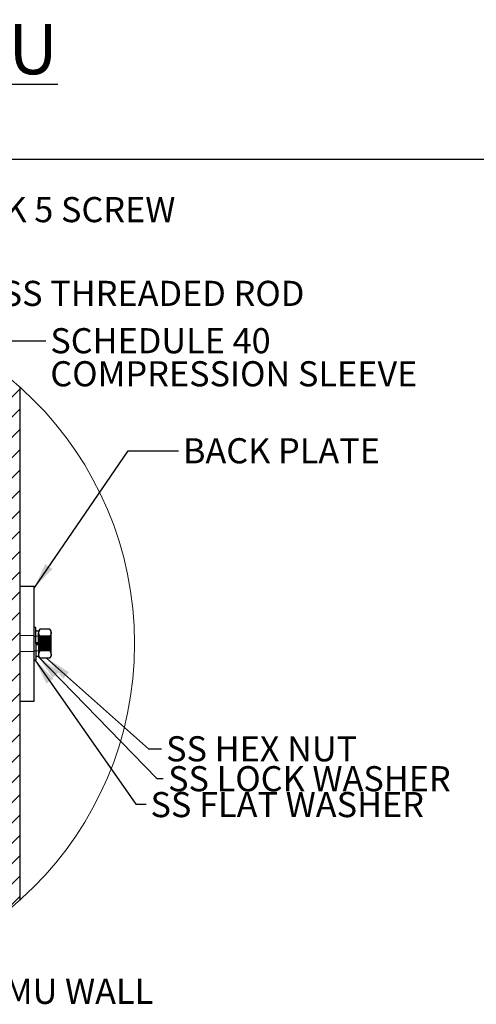
# Model space of a CAD drawing. Units: inches. Extents: x 0.3 to 33.8, y 0 to 21.6.
# Drawn here: x 4.7 to 7, y 6.7 to 11.6 of the extents above; entities that cross this region are included whole.
import ezdxf

# ---------------------------------------------------------------- set-up
doc = ezdxf.new("R2010")
doc.units = ezdxf.units.IN
doc.header["$MEASUREMENT"] = 0
doc.linetypes.add('HIDDEN', pattern=[0.075, 0.05, -0.025])
doc.layers.add('SLD-0', color=179, linetype='Continuous')
doc.styles.add('SLDTEXTSTYLE0', font='TXT', dxfattribs={"width": 0.75})
doc.styles.add('SLDTEXTSTYLE1', font='TXT', dxfattribs={"width": 0.7})
doc.dimstyles.new('SLDDIMSTYLE2', dxfattribs={"dimtxt": 0.18, "dimasz": 0.13, "dimexe": 0, "dimexo": 0.0625, "dimgap": 0, "dimtad": 0, "dimtih": 1, "dimtoh": 1, "dimdec": 0, "dimrnd": 1e-09, "dimzin": 0, "dimdsep": 46, "dimlunit": 5, "dimtxsty": 'Standard', "dimsah": 1, "dimcen": 0.09, "dimadec": 0, "dimazin": 0, "dimtfac": 0.13, "dimtdec": 0, "dimtofl": 0, "dimtmove": 0, "dimatfit": 3, "dimfxl": 1, "dimfrac": 2, "dimtolj": 1, "dimtzin": 0, "dimarcsym": 0})

# ---------------------------------------------------------------- blocks, each defined once
blk = doc.blocks.new('SW_NOTE_7')
at = {"layer": 'SLD-0', "color": 0, "char_height": 0.25, "attachment_point": 2, "style": 'SLDTEXTSTYLE0'}
for s, insert in [('\\LBrick and CMU Wall', (1.7266, 0.3223)), ('\\L(Epoxy Anchors)', (1.7339, -0.0504))]:
    blk.add_mtext(s, dxfattribs=dict(at, insert=insert))
blk = doc.blocks.new('SW_HATCH_10')
at = {"color": 0, "linetype": 'Continuous', "lineweight": 18}
for p, q in [((0.1136, 0.0126), (-0.04, -0.141)), ((0, 0), (-0.04, -0.04)), ((0.3192, 0.0161), (0.2457, -0.0573)), ((0.4135, 0.0095), (0.2457, -0.1583)), ((0.1743, -0.0277), (-0.04, -0.242)), ((0.5033, -0.0018), (0.2457, -0.2594)), ((0.6712, -0.0359), (0.4558, -0.2513)), ((0.5891, -0.017), (0.589, -0.0171)), ((0.8257, -0.0834), (0.2457, -0.6634)), ((0.75, -0.0581), (0.3226, -0.4855)), ((0.1743, -0.1288), (-0.04, -0.343)), ((0.8986, -0.1115), (0.2457, -0.7644)), ((0.484, -0.1221), (0.2457, -0.3604)), ((0.9689, -0.1423), (0.8988, -0.2124)), ((1.0366, -0.1756), (0.7547, -0.4574)), ((0.1743, -0.2298), (-0.04, -0.4441)), ((1.1018, -0.2114), (0.6107, -0.7025)), ((1.1648, -0.2495), (0.4667, -0.9475)), ((1.2254, -0.2898), (1.2026, -0.3126)), ((0.1743, -0.3308), (-0.04, -0.5451)), ((0.788, -0.3232), (0.2457, -0.8654)), ((1.2839, -0.3324), (0.9095, -0.7068)), ((0.3508, -0.3563), (0.2457, -0.4614)), ((1.3401, -0.3771), (0.6163, -1.1009)), ((0.1743, -0.4318), (-0.04, -0.6461)), ((1.3886, -0.4297), (0.3232, -1.4951)), ((0.1743, -0.5328), (-0.04, -0.7471)), ((1.3886, -0.5307), (0.2457, -1.6736)), ((1.0112, -0.5041), (0.3227, -1.1925)), ((0.644, -0.5682), (0.2457, -0.9665)), ((0.1743, -0.6338), (-0.0223, -0.8304)), ((1.3886, -0.6317), (0.2457, -1.7746)), ((1.3886, -0.7327), (0.2457, -1.8756)), ((0.0844, -0.8247), (-0.04, -0.9491)), ((-0.0248, -0.8329), (-0.04, -0.8481)), ((0.5, -0.8132), (0.2457, -1.0675)), ((0.1743, -0.8359), (-0.04, -1.0501)), ((1.3886, -0.8338), (0.2457, -1.9766)), ((0.718, -0.8982), (0.2457, -1.3705)), ((0.1743, -0.9369), (-0.04, -1.1512)), ((1.3886, -0.9348), (0.2457, -2.0776)), ((0.1743, -1.0379), (-0.04, -1.2522)), ((1.3886, -1.0358), (0.2457, -2.1786)), ((0.3559, -1.0583), (0.2457, -1.1685)), ((0.1743, -1.1389), (-0.04, -1.3532)), ((1.3886, -1.1368), (0.2457, -2.2797)), ((0.1743, -1.2399), (-0.04, -1.4542)), ((1.3886, -1.2378), (0.2849, -2.3415)), ((0.4249, -1.2924), (0.2457, -1.4715)), ((0.1743, -1.3409), (-0.04, -1.5552)), ((1.3886, -1.3388), (0.3236, -2.4038)), ((1.3886, -1.4398), (0.3623, -2.4661)), ((0.1743, -1.543), (-0.04, -1.7573)), ((0.0679, -1.5483), (-0.04, -1.6562)), ((1.3886, -1.5409), (0.4011, -2.5284)), ((0.1743, -1.644), (-0.04, -1.8583)), ((1.3886, -1.6419), (0.4398, -2.5906)), ((0.1743, -1.745), (-0.04, -1.9593)), ((1.3886, -1.7429), (0.4786, -2.6529)), ((0.1743, -1.846), (-0.04, -2.0603)), ((1.3886, -1.8439), (0.5173, -2.7152)), ((0.1743, -1.947), (-0.04, -2.1613)), ((1.3886, -1.9449), (0.5561, -2.7774)), ((0.1743, -2.048), (-0.04, -2.2623)), ((1.3886, -2.0459), (0.5948, -2.8397)), ((0.1743, -2.1491), (-0.04, -2.3633)), ((1.3886, -2.147), (0.6336, -2.902)), ((0.1743, -2.2501), (-0.04, -2.4644)), ((1.3886, -2.248), (0.6723, -2.9643)), ((0.1743, -2.3511), (-0.04, -2.5654)), ((1.3886, -2.349), (0.711, -3.0265)), ((0.2563, -2.3701), (0.2457, -2.3807)), ((0.295, -2.4324), (0.2457, -2.4817)), ((0.1743, -2.4521), (-0.04, -2.6664)), ((0.3338, -2.4947), (0.2457, -2.5827)), ((1.3886, -2.45), (0.7498, -3.0888)), ((0.1743, -2.5531), (-0.04, -2.7674)), ((0.3725, -2.5569), (0.2457, -2.6837)), ((1.3886, -2.551), (0.7885, -3.1511)), ((0.4113, -2.6192), (0.2629, -2.7675)), ((0.1597, -2.6687), (-0.04, -2.8684)), ((0.1743, -2.6541), (0.1733, -2.6551)), ((0.45, -2.6815), (0.3002, -2.8313)), ((1.3886, -2.652), (0.8273, -3.2133)), ((0.4887, -2.7438), (0.3374, -2.8951)), ((0.1743, -2.7551), (-0.04, -2.9694)), ((1.3886, -2.753), (0.866, -3.2756)), ((0.5275, -2.806), (0.3746, -2.9589)), ((0.1743, -2.8562), (-0.04, -3.0705)), ((0.2714, -2.8601), (0.2457, -2.8858)), ((0.5662, -2.8683), (0.4118, -3.0228)), ((1.3886, -2.8541), (1.0131, -3.2295)), ((0.3086, -2.9239), (0.2457, -2.9868)), ((0.605, -2.9306), (0.449, -3.0866)), ((0.1743, -2.9572), (-0.04, -3.1715)), ((0.3458, -2.9877), (0.2457, -3.0878)), ((1.3886, -2.9551), (1.2798, -3.0639)), ((0.6437, -2.9928), (0.4862, -3.1504)), ((0.1743, -3.0582), (-0.04, -3.2725)), ((0.383, -3.0515), (0.2457, -3.1888)), ((0.6825, -3.0551), (0.5234, -3.2142)), ((0.4202, -3.1153), (0.2457, -3.2898)), ((0.7212, -3.1174), (0.5606, -3.278)), ((0.1743, -3.1592), (-0.04, -3.3735)), ((0.4574, -3.1792), (0.2457, -3.3908)), ((0.7599, -3.1797), (0.5978, -3.3418)), ((0.1743, -3.2602), (0.0365, -3.3981)), ((0.4946, -3.243), (0.3287, -3.4089)), ((0.7987, -3.2419), (0.6877, -3.3529)), ((0.5318, -3.3068), (0.4386, -3.4)), ((0.8374, -3.3042), (0.8353, -3.3063)), ((0.1743, -3.3612), (0.1287, -3.4069)), ((0.569, -3.3706), (0.5573, -3.3823))]:
    blk.add_line(p, q, dxfattribs=at)
blk = doc.blocks.new('SW_NOTE_27')
at = {"layer": 'SLD-0', "color": 0, "char_height": 0.125, "attachment_point": 1, "style": 'SLDTEXTSTYLE0'}
for s, insert in [('SCHEDULE 40', (0.023, 0.0634)), ('COMPRESSION SLEEVE', (0.023, -0.101))]:
    blk.add_mtext(s, dxfattribs=dict(at, insert=insert))

msp = doc.modelspace()

# ---------------------------------------------------------------- linework, layer by layer
at = {"color": 7, "linetype": 'Continuous', "lineweight": 25}
for p, q in [((4.7201, 9.7784), (4.7201, 7.2229)), ((4.7201, 8.7864), (4.7915, 8.7864)), ((4.7915, 8.2149), (4.7915, 8.7864)), ((4.8005, 8.581), (4.7915, 8.581)), ((4.8005, 8.5007), (4.8005, 8.581)), ((4.8138, 8.5627), (4.8005, 8.5627)), ((4.821, 8.5728), (4.8138, 8.5631)), ((4.8138, 8.5631), (4.8138, 8.5548)), ((4.8138, 8.5007), (4.8138, 8.5548)), ((4.8692, 8.5728), (4.821, 8.5728)), ((4.8692, 8.5368), (4.821, 8.5368)), ((4.8763, 8.5631), (4.8692, 8.5728)), ((4.8763, 8.5548), (4.8763, 8.5631)), ((4.8763, 8.5007), (4.8763, 8.5548)), ((4.8005, 8.5056), (4.8138, 8.5056)), ((4.8138, 8.5035), (4.8005, 8.5035)), ((4.8005, 8.5007), (4.8005, 8.4203)), ((4.8138, 8.4978), (4.8005, 8.4978)), ((4.8005, 8.4958), (4.8138, 8.4958)), ((4.8138, 8.5007), (4.8138, 8.4465)), ((4.8763, 8.4465), (4.8763, 8.5007)), ((4.8005, 8.4386), (4.8138, 8.4386)), ((4.8138, 8.4465), (4.8138, 8.4381)), ((4.8138, 8.4381), (4.821, 8.4285)), ((4.8692, 8.4646), (4.821, 8.4646)), ((4.8692, 8.4285), (4.821, 8.4285)), ((4.8692, 8.4285), (4.8763, 8.4381)), ((4.8763, 8.4465), (4.8763, 8.4381)), ((4.7915, 8.4203), (4.8005, 8.4203)), ((4.7201, 8.2149), (4.7915, 8.2149))]:
    msp.add_line(p, q, dxfattribs=at)
at = {"color": 7, "linetype": 'HIDDEN', "lineweight": 18}
for p, q in [((4.7915, 8.5406), (4.7201, 8.5406)), ((4.8005, 8.5364), (4.7915, 8.5364)), ((4.8138, 8.5372), (4.8005, 8.5372)), ((4.8138, 8.5547), (4.8146, 8.5588)), ((4.8139, 8.5363), (4.8138, 8.5364)), ((4.814, 8.5364), (4.8139, 8.5363)), ((4.8139, 8.465), (4.8139, 8.5363)), ((4.814, 8.5364), (4.814, 8.4649)), ((4.8163, 8.533), (4.814, 8.5364)), ((4.8163, 8.533), (4.8163, 8.4683)), ((4.8186, 8.533), (4.8163, 8.533)), ((4.8209, 8.5364), (4.8186, 8.533)), ((4.8186, 8.533), (4.8186, 8.4683)), ((4.8209, 8.5364), (4.8209, 8.4649)), ((4.8232, 8.533), (4.8209, 8.5364)), ((4.8692, 8.5367), (4.821, 8.5367)), ((4.8232, 8.533), (4.8232, 8.4683)), ((4.8255, 8.533), (4.8232, 8.533)), ((4.8278, 8.5364), (4.8255, 8.533)), ((4.8255, 8.533), (4.8255, 8.4683)), ((4.8278, 8.5364), (4.8278, 8.4649)), ((4.8302, 8.533), (4.8278, 8.5364)), ((4.8302, 8.533), (4.8302, 8.4683)), ((4.8324, 8.533), (4.8302, 8.533)), ((4.8347, 8.5364), (4.8324, 8.533)), ((4.8324, 8.533), (4.8324, 8.4683)), ((4.8347, 8.5364), (4.8347, 8.4649)), ((4.8371, 8.533), (4.8347, 8.5364)), ((4.8371, 8.533), (4.8371, 8.4683)), ((4.8393, 8.533), (4.8371, 8.533)), ((4.8416, 8.5364), (4.8393, 8.533)), ((4.8393, 8.533), (4.8393, 8.4683)), ((4.8416, 8.5364), (4.8416, 8.4649)), ((4.844, 8.533), (4.8416, 8.5364)), ((4.844, 8.533), (4.844, 8.4683)), ((4.8462, 8.533), (4.844, 8.533)), ((4.8486, 8.5364), (4.8462, 8.533)), ((4.8462, 8.533), (4.8462, 8.4683)), ((4.8486, 8.5364), (4.8486, 8.4649)), ((4.8509, 8.533), (4.8486, 8.5364)), ((4.8509, 8.533), (4.8509, 8.4683)), ((4.8531, 8.533), (4.8509, 8.533)), ((4.8555, 8.5364), (4.8531, 8.533)), ((4.8531, 8.533), (4.8531, 8.4683)), ((4.8555, 8.5364), (4.8555, 8.4649)), ((4.8578, 8.533), (4.8555, 8.5364)), ((4.8578, 8.533), (4.8578, 8.4683)), ((4.86, 8.533), (4.8578, 8.533)), ((4.8624, 8.5364), (4.86, 8.533)), ((4.86, 8.533), (4.86, 8.4683)), ((4.8624, 8.5364), (4.8624, 8.4649)), ((4.8647, 8.533), (4.8624, 8.5364)), ((4.8647, 8.533), (4.8647, 8.4683)), ((4.8669, 8.533), (4.8647, 8.533)), ((4.8693, 8.5364), (4.8669, 8.533)), ((4.8669, 8.533), (4.8669, 8.4683)), ((4.8693, 8.5364), (4.8693, 8.4649)), ((4.8716, 8.533), (4.8693, 8.5364)), ((4.8716, 8.533), (4.8716, 8.4683)), ((4.8739, 8.533), (4.8716, 8.533)), ((4.8762, 8.5364), (4.8739, 8.533)), ((4.8739, 8.4683), (4.8739, 8.533)), ((4.8763, 8.5547), (4.875, 8.5622)), ((4.8762, 8.5007), (4.8762, 8.5364)), ((4.8763, 8.5364), (4.8762, 8.5364)), ((4.8762, 8.4649), (4.8762, 8.5007)), ((4.7201, 8.4606), (4.7915, 8.4606)), ((4.7915, 8.4649), (4.8005, 8.4649)), ((4.8005, 8.4641), (4.8138, 8.4641)), ((4.8138, 8.4649), (4.8139, 8.465)), ((4.8139, 8.465), (4.814, 8.4649)), ((4.814, 8.4649), (4.8163, 8.4683)), ((4.8163, 8.4683), (4.8186, 8.4683)), ((4.8186, 8.4683), (4.8209, 8.4649)), ((4.8209, 8.4649), (4.8232, 8.4683)), ((4.8692, 8.4645), (4.821, 8.4645)), ((4.8232, 8.4683), (4.8255, 8.4683)), ((4.8255, 8.4683), (4.8278, 8.4649)), ((4.8278, 8.4649), (4.8302, 8.4683)), ((4.8302, 8.4683), (4.8324, 8.4683)), ((4.8324, 8.4683), (4.8347, 8.4649)), ((4.8347, 8.4649), (4.8371, 8.4683)), ((4.8371, 8.4683), (4.8393, 8.4683)), ((4.8393, 8.4683), (4.8416, 8.4649)), ((4.8416, 8.4649), (4.844, 8.4683)), ((4.844, 8.4683), (4.8462, 8.4683)), ((4.8462, 8.4683), (4.8486, 8.4649)), ((4.8486, 8.4649), (4.8509, 8.4683)), ((4.8509, 8.4683), (4.8531, 8.4683)), ((4.8531, 8.4683), (4.8555, 8.4649)), ((4.8555, 8.4649), (4.8578, 8.4683)), ((4.8578, 8.4683), (4.86, 8.4683)), ((4.86, 8.4683), (4.8624, 8.4649)), ((4.8624, 8.4649), (4.8647, 8.4683)), ((4.8647, 8.4683), (4.8669, 8.4683)), ((4.8669, 8.4683), (4.8693, 8.4649)), ((4.8693, 8.4649), (4.8716, 8.4683)), ((4.8716, 8.4683), (4.8739, 8.4683)), ((4.8739, 8.4683), (4.8762, 8.4649)), ((4.8762, 8.4649), (4.8763, 8.4649))]:
    msp.add_line(p, q, dxfattribs=at)
at = {"color": 7, "linetype": 'Continuous', "lineweight": 18}
msp.add_circle((3.5772, 8.5005), 1.7143, dxfattribs=at)
at = {"color": 7, "linetype": 'Continuous', "lineweight": 25}
for points, knots in [([(4.821, 8.5728), (4.8192, 8.5702), (4.8158, 8.5651), (4.8139, 8.5586), (4.8139, 8.5552), (4.8138, 8.5548)], [0, 0, 0, 0, 0.482996, 0.936448, 1, 1, 1, 1]), ([(4.8138, 8.5548), (4.8142, 8.5521), (4.8148, 8.5465), (4.8182, 8.5407), (4.8205, 8.5375), (4.821, 8.5368)], [0, 0, 0, 0, 0.408678, 0.862055, 1, 1, 1, 1]), ([(4.8138, 8.5007), (4.8139, 8.503), (4.8141, 8.5103), (4.8162, 8.5225), (4.8194, 8.532), (4.821, 8.5368)], [0, 0, 0, 0, 0.189307, 0.590494, 1, 1, 1, 1]), ([(4.8692, 8.5728), (4.8701, 8.5715), (4.872, 8.5689), (4.8742, 8.5648), (4.8757, 8.5605), (4.8763, 8.5571), (4.8763, 8.5552), (4.8763, 8.5548)], [0, 0, 0, 0, 0.246092, 0.482451, 0.712436, 0.936612, 1, 1, 1, 1]), ([(4.8763, 8.5548), (4.8763, 8.5535), (4.8761, 8.5508), (4.875, 8.5468), (4.8732, 8.5428), (4.8714, 8.5399), (4.87, 8.5379), (4.8695, 8.5371), (4.8692, 8.5368)], [0, 0, 0, 0, 0.201322, 0.409274, 0.630229, 0.862366, 0.930803, 1, 1, 1, 1]), ([(4.8763, 8.5007), (4.8763, 8.503), (4.8761, 8.5103), (4.874, 8.5225), (4.8708, 8.532), (4.8692, 8.5368)], [0, 0, 0, 0, 0.189307, 0.590494, 1, 1, 1, 1]), ([(4.821, 8.4646), (4.8199, 8.4677), (4.8174, 8.475), (4.8145, 8.487), (4.8141, 8.4961), (4.8138, 8.5007)], [0, 0, 0, 0, 0.261604, 0.627264, 1, 1, 1, 1]), ([(4.8692, 8.4646), (4.8703, 8.4677), (4.8728, 8.475), (4.8757, 8.487), (4.8761, 8.4961), (4.8763, 8.5007)], [0, 0, 0, 0, 0.261604, 0.627264, 1, 1, 1, 1]), ([(4.821, 8.4646), (4.8192, 8.462), (4.8158, 8.4569), (4.8139, 8.4504), (4.8139, 8.447), (4.8138, 8.4465)], [0, 0, 0, 0, 0.482838, 0.936392, 1, 1, 1, 1]), ([(4.8138, 8.4465), (4.8142, 8.4439), (4.8148, 8.4382), (4.8182, 8.4324), (4.8205, 8.4292), (4.821, 8.4285)], [0, 0, 0, 0, 0.408822, 0.8621, 1, 1, 1, 1]), ([(4.8692, 8.4646), (4.871, 8.462), (4.8744, 8.4569), (4.8763, 8.4504), (4.8763, 8.447), (4.8763, 8.4465)], [0, 0, 0, 0, 0.482838, 0.936392, 1, 1, 1, 1]), ([(4.8763, 8.4465), (4.876, 8.4439), (4.8754, 8.4382), (4.872, 8.4324), (4.8697, 8.4292), (4.8692, 8.4285)], [0, 0, 0, 0, 0.408821, 0.862091, 1, 1, 1, 1])]:
    msp.add_open_spline(points, degree=3, knots=knots, dxfattribs=at)
at = {"color": 7, "linetype": 'HIDDEN', "lineweight": 18}
for points, knots in [([(4.8146, 8.4425), (4.8143, 8.4434), (4.8138, 8.4447), (4.8138, 8.4461), (4.8138, 8.4465)], [0, 0, 0, 0, 0.694184, 1, 1, 1, 1]), ([(4.875, 8.4391), (4.8752, 8.4397), (4.876, 8.4417), (4.8763, 8.4442), (4.8763, 8.4461), (4.8763, 8.4465)], [0, 0, 0, 0, 0.246964, 0.833988, 1, 1, 1, 1])]:
    msp.add_open_spline(points, degree=3, knots=knots, dxfattribs=at)
at = {"layer": 'SLD-0'}
msp.add_line((0.5229, 10.9106), (33.5229, 10.9106), dxfattribs=at)

# ---------------------------------------------------------------- block references
at = {"color": 179, "linetype": 'Continuous', "lineweight": 18}
msp.add_blockref('SW_HATCH_10', (3.3315, 10.1972), dxfattribs=at)
at = {"layer": 'SLD-0'}
for name, p in [('SW_NOTE_7', (2.0242, 11.2616)), ('SW_NOTE_27', (4.8493, 10.0069))]:
    msp.add_blockref(name, p, dxfattribs=at)

# ---------------------------------------------------------------- texts
at = {"layer": 'SLD-0', "char_height": 0.125, "attachment_point": 1}
for s, insert, style in [('TEK 5 SCREW', (4.4416, 10.7227), 'SLDTEXTSTYLE0'), ('SS THREADED ROD', (4.6303, 10.3059), 'SLDTEXTSTYLE0'), ('BACK PLATE', (5.532, 9.5227), 'SLDTEXTSTYLE0'), ('SS HEX NUT', (5.4481, 8.0396), 'SLDTEXTSTYLE1'), ('SS LOCK WASHER', (5.4581, 7.8907), 'SLDTEXTSTYLE0'), ('SS FLAT WASHER', (5.3706, 7.7619), 'SLDTEXTSTYLE0'), ('CMU WALL', (4.5371, 6.8328), 'SLDTEXTSTYLE0')]:
    msp.add_mtext(s, dxfattribs=dict(at, insert=insert, style=style))

# ---------------------------------------------------------------- leaders
at = {"layer": 'SLD-0'}
for points in [[(3.5249, 8.5606), (4.5994, 10.0069), (4.8493, 10.0069)], [(4.7915, 8.7769), (5.2602, 9.4601), (5.5102, 9.4601)], [(4.8096, 8.4386), (5.4014, 7.8292), (5.4341, 7.8292)], [(4.8539, 8.4285), (5.361, 7.9766), (5.4246, 7.9766)], [(4.796, 8.4203), (5.2983, 7.7008), (5.3485, 7.7008)]]:
    msp.add_leader(points, dimstyle='SLDDIMSTYLE2', dxfattribs=at)

doc.saveas('drawing.dxf')
